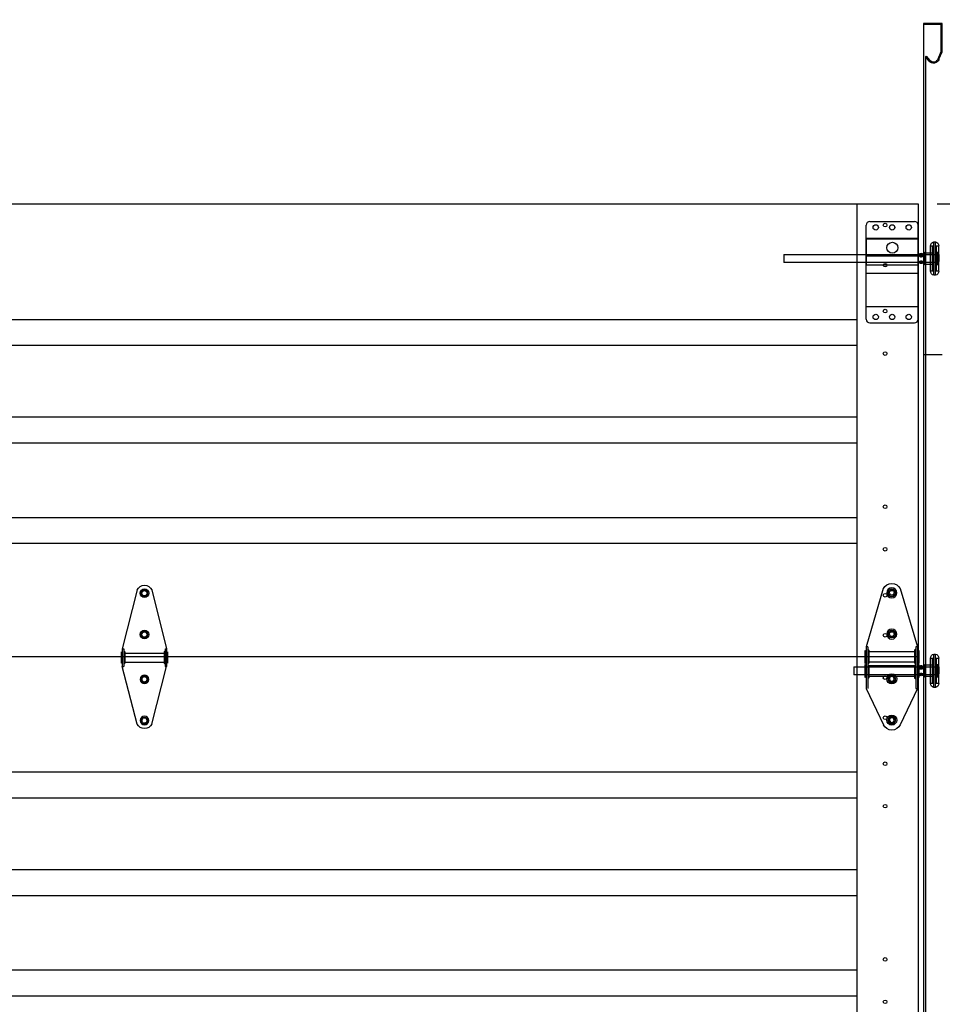
# Model space of a CAD drawing. Units: inches. Extents: x -197 to 877, y 282 to 1143.
# Drawn here: x -117 to -68, y 1065 to 1117 of the extents above; entities that cross this region are included whole.
import ezdxf

# ---------------------------------------------------------------- set-up
doc = ezdxf.new("R2010")
doc.units = ezdxf.units.IN
doc.header["$LTSCALE"] = 5
doc.header["$MEASUREMENT"] = 0
doc.header["$PDMODE"] = 2
doc.layers.get('0').update_dxf_attribs({"linetype": 'CONTINUOUS'})
doc.layers.get('Defpoints').update_dxf_attribs({"linetype": 'CONTINUOUS'})
for name, color, linetype in [('44', 7, 'CONTINUOUS'), ('STRUT', 7, 'CONTINUOUS'), ('TEXT', 7, 'CONTINUOUS')]:
    doc.layers.add(name, color=color, linetype=linetype)
doc.layers.add('SECTION JOINTS', color=7, linetype='CONTINUOUS', lineweight=25)
doc.layers.add('STILES', color=7, linetype='CONTINUOUS', lineweight=25)
doc.styles.get("Standard").update_dxf_attribs({"font": 'TIMES.TTF'})
doc.dimstyles.get("Standard").update_dxf_attribs({"dimtxt": 1.75, "dimasz": 3, "dimexe": 1, "dimexo": 1, "dimgap": 1, "dimtad": 0, "dimtih": 1, "dimtoh": 1, "dimdec": 4, "dimzin": 0, "dimdsep": 46, "dimlunit": 4, "dimtxsty": 'STANDARD', "dimcen": 1, "dimadec": 4, "dimazin": 0, "dimtfac": 1, "dimtdec": 4, "dimtofl": 0, "dimtmove": 0, "dimatfit": 3, "dimfxl": 1, "dimfrac": 2, "dimtolj": 1, "dimtzin": 0, "dimarcsym": 0})

# ---------------------------------------------------------------- blocks, each defined once
blk = doc.blocks.new('*D15')
at = {"layer": 'Defpoints', "color": 0}
for p in [(-68.674, 1122.102), (-47.83, 1122.102), (-69.73, 1107.088)]:
    blk.add_point(p, dxfattribs=at)
at = {"layer": 'TEXT', "color": 0, "lineweight": -2}
for p, q in [((-67.674, 1122.102), (-46.83, 1122.102)), ((-47.83, 1119.102), (-47.83, 1116.49)), ((-47.83, 1110.088), (-47.83, 1112.7)), ((-68.73, 1107.088), (-46.83, 1107.088))]:
    blk.add_line(p, q, dxfattribs=at)
at = {"layer": 'TEXT', "color": 0}
for points in [[(-48.33, 1119.102), (-47.33, 1119.102), (-47.83, 1122.102)], [(-48.33, 1110.088), (-47.33, 1110.088), (-47.83, 1107.088)]]:
    blk.add_solid(points, dxfattribs=at)
at = {"layer": 'TEXT', "color": 0, "insert": (-47.83, 1114.595), "char_height": 1.75, "attachment_point": 5}
blk.add_mtext('\\A1;HEADROOM', dxfattribs=at)
blk = doc.blocks.new('*D16')
at = {"layer": 'Defpoints', "color": 0}
for p in [(-69.73, 1107.088), (-47.83, 1107.088), (-68.45, 987.088)]:
    blk.add_point(p, dxfattribs=at)
at = {"layer": 'TEXT', "color": 0, "lineweight": -2}
for p, q in [((-68.73, 1107.088), (-46.83, 1107.088)), ((-47.83, 1104.088), (-47.83, 1050.441)), ((-47.83, 990.088), (-47.83, 1043.736)), ((-67.45, 987.088), (-46.83, 987.088))]:
    blk.add_line(p, q, dxfattribs=at)
at = {"layer": 'TEXT', "color": 0}
for points in [[(-48.33, 1104.088), (-47.33, 1104.088), (-47.83, 1107.088)], [(-48.33, 990.088), (-47.33, 990.088), (-47.83, 987.088)]]:
    blk.add_solid(points, dxfattribs=at)
at = {"layer": 'TEXT', "color": 0, "insert": (-47.83, 1047.088), "char_height": 1.75, "attachment_point": 5}
blk.add_mtext('\\A1;\\PDOOR HEIGHT', dxfattribs=at)
blk = doc.blocks.new('A$C3F7950F9')
for p, q in [((0, 0.595), (0, 2.095)), ((0, 2.095), (1, 2.095)), ((1, 2.095), (1, 2.04)), ((0.055, 0.607), (0.055, 2.04)), ((0.055, 2.04), (1, 2.04)), ((0, 1.456), (0.055, 1.456)), ((0, 1.184), (0.055, 1.184)), ((0.175, 0.202), (0, 0.595)), ((0.226, 0.222), (0.055, 0.607)), ((0.848, 0.362), (0.663, 0.141)), ((0.89, 0.326), (0.705, 0.106)), ((0.89, 0.326), (0.848, 0.362))]:
    blk.add_line(p, q)
for radius, start in [(0.31, 199.4628), (0.255, 198.997)]:
    blk.add_arc((0.467, 0.305), radius, start, 320)
blk = doc.blocks.new('A$C596C7532')
at = {"layer": 'SECTION JOINTS'}
for p, q in [((0, 24), (122, 24)), ((118.75, 24), (118.75, 0)), ((122, 24), (122, 0)), ((3.25, 17.875), (118.75, 17.875)), ((3.25, 16.5), (118.75, 16.5)), ((118.75, 12.687), (3.25, 12.687)), ((118.75, 11.312), (3.25, 11.312)), ((3.25, 7.375), (118.75, 7.375)), ((3.25, 6), (118.75, 6)), ((0, 0), (122, 0))]:
    blk.add_line(p, q, dxfattribs=at)
for centre in [(120.25, 22.875), (120.25, 20.75), (120.25, 18.312), (120.25, 16.062), (120.25, 7.937), (120.25, 5.687), (120.25, 3.25), (120.25, 1.125)]:
    blk.add_circle(centre, 0.0965, dxfattribs=at)
blk = doc.blocks.new('58HEX')
at = {"layer": '44', "color": 2, "linetype": 'Continuous'}
blk.add_lwpolyline([(0.55, 0), (0.27, 0.47), (-0.27, 0.47), (-0.55, 0), (-0.27, -0.47), (0.27, -0.47)], close=True, dxfattribs=at)
at = {"layer": '44', "color": 2, "linetype": 'Continuous', "const_width": 0.05}
blk.add_lwpolyline([(0.32, 0, 1), (-0.32, 0, 1), (-0.32, 0, 1)], format="xyb", close=True, dxfattribs=at)
at = {"layer": '44', "color": 7, "linetype": 'Continuous'}
for radius in [0.675, 0.475]:
    blk.add_circle((0, 0), radius, dxfattribs=at)
blk = doc.blocks.new('RES-CNTR-HINGE')
at = {"layer": '44', "color": 7, "linetype": 'Continuous'}
for p, q in [((-0.393, 4.739), (-1.174, 1.626)), ((0.393, 4.739), (1.175, 1.626)), ((-1.174, 1.626), (-1.174, 0.687)), ((-1.094, 1.626), (-1.174, 1.626)), ((-1.094, 1.626), (-1.094, 0.687)), ((1.094, 1.626), (1.094, 0.687)), ((1.174, 1.626), (1.094, 1.626)), ((1.175, 1.626), (1.175, 0.687)), ((-1.228, 1.45), (-1.228, 0.863)), ((-1.228, 1.45), (-1.174, 1.396)), ((-1.041, 1.466), (-1.094, 1.519)), ((-1.041, 1.466), (-1.041, 0.852)), ((1.041, 1.396), (-1.041, 1.396)), ((1.094, 1.519), (1.041, 1.466)), ((1.041, 1.466), (1.041, 0.852)), ((1.228, 1.45), (1.174, 1.396)), ((1.228, 1.45), (1.228, 0.863)), ((-1.174, 0.916), (-1.228, 0.863)), ((-0.391, -2.37), (-1.174, 0.687)), ((-1.094, 0.687), (-1.174, 0.687)), ((-1.041, 0.852), (-1.094, 0.798)), ((1.041, 0.916), (-1.041, 0.916)), ((0.391, -2.37), (1.175, 0.687)), ((1.041, 0.852), (1.094, 0.798)), ((1.174, 0.687), (1.094, 0.687)), ((1.174, 0.916), (1.228, 0.863))]:
    blk.add_line(p, q, dxfattribs=at)
for centre, start, end in [((0, 4.563), 24.4248, 155.5752), ((0, -2.188), 205.2643, 334.7357)]:
    blk.add_arc(centre, 0.427, start, end, dxfattribs=at)
at = {"layer": '44', "color": 7, "linetype": 'Continuous', "xscale": 0.3372225665335407, "zscale": 0.8540749810468895, "rotation": 180}
for p, yscale in [((0, 4.563), -0.3372225665335407), ((0, 2.375), -0.3372225665335407), ((0, 0), 0.3372225665335407), ((0, -2.188), 0.3372225665335407)]:
    blk.add_blockref('58HEX', p, dxfattribs=dict(at, yscale=yscale))
blk = doc.blocks.new('2-LS-ROLLER')
at = {"color": 7, "linetype": 'Continuous'}
for p, q in [((-4.363, 1.104), (-4.456, 1.104)), ((-4.456, -0.666), (-4.456, 1.103)), ((-4.363, -0.666), (-4.363, 1.103)), ((-4.485, 0.894), (-4.625, 0.894)), ((-4.625, -0.456), (-4.625, 0.894)), ((-4.518, 0.555), (-4.575, 0.555)), ((-4.575, 0.555), (-4.575, -0.118)), ((-4.518, 0.555), (-4.518, -0.118)), ((-4.485, 0.894), (-4.485, -0.456)), ((-4.465, -0.436), (-4.465, 0.873)), ((-4.325, 0.873), (-4.325, -0.436)), ((-4.325, -0.111), (-4.325, 0.549)), ((-4.195, 0.894), (-4.305, 0.894)), ((-4.305, -0.456), (-4.305, 0.894)), ((-3.875, 0.529), (-4.305, 0.529)), ((-4.305, 0.528), (-4.305, -0.091)), ((-4.195, -0.456), (-4.195, 0.894)), ((-3.818, 0.555), (-3.875, 0.555)), ((-3.875, 0.555), (-3.875, -0.118)), ((-3.875, -0.091), (-3.875, 0.528)), ((-3.818, 0.555), (-3.818, -0.118)), ((-3.739, 0.437), (-4.625, 0.437)), ((-4.625, 0.437), (-4.615, 0.437)), ((-4.625, 0.431), (-4.625, 0.437)), ((-4.625, 0.437), (-4.625, 0.363)), ((-4.615, 0.431), (-4.625, 0.431)), ((-4.625, 0.431), (-4.625, 0.331)), ((-4.625, 0.324), (-4.625, 0.372)), ((-4.615, 0.372), (-4.625, 0.372)), ((-4.625, 0.363), (-4.615, 0.363)), ((-4.625, 0.332), (-4.615, 0.332)), ((-4.625, 0.332), (-4.625, 0.277)), ((-4.625, 0.331), (-4.615, 0.331)), ((-4.625, 0.324), (-4.615, 0.324)), ((-4.625, 0.16), (-4.625, 0.324)), ((-4.615, 0.277), (-4.625, 0.277)), ((-4.625, 0.277), (-4.625, 0.113)), ((-4.625, 0.105), (-4.625, 0.16)), ((-4.615, 0.16), (-4.625, 0.16)), ((-4.625, 0.113), (-4.615, 0.113)), ((-4.625, 0.113), (-4.625, 0.065)), ((-4.615, 0.107), (-4.625, 0.107)), ((-4.625, 0.007), (-4.625, 0.107)), ((-4.625, 0.105), (-4.615, 0.105)), ((-4.615, 0.074), (-4.625, 0.074)), ((-4.625, 0), (-4.625, 0.074)), ((-4.615, 0.065), (-4.625, 0.065)), ((-4.625, 0.007), (-4.625, 0)), ((-4.615, 0.007), (-4.625, 0.007)), ((-4.625, 0), (-3.799, 0)), ((-4.625, 0), (-4.615, 0)), ((-4.615, 0.375), (-4.615, 0.445)), ((-4.615, 0.437), (-4.615, 0.437)), ((-4.615, 0.437), (-4.615, 0.363)), ((-4.615, 0.431), (-4.615, 0.429)), ((-4.615, 0.431), (-4.615, 0.331)), ((-4.615, 0.336), (-4.615, 0.43)), ((-4.615, 0.372), (-4.615, 0.375)), ((-4.615, 0.336), (-4.615, 0.332)), ((-4.615, 0.32), (-4.615, 0.324)), ((-4.615, 0.16), (-4.615, 0.324)), ((-4.615, 0.164), (-4.615, 0.32)), ((-4.615, 0.277), (-4.615, 0.273)), ((-4.615, 0.277), (-4.615, 0.113)), ((-4.615, 0.273), (-4.615, 0.117)), ((-4.615, 0.16), (-4.615, 0.164)), ((-4.615, 0.117), (-4.615, 0.113)), ((-4.615, 0.007), (-4.615, 0.107)), ((-4.615, 0.102), (-4.615, 0.105)), ((-4.615, 0.102), (-4.615, 0.007)), ((-4.615, 0), (-4.615, 0.074)), ((-4.615, 0.065), (-4.615, 0.062)), ((-4.615, 0.062), (-4.615, -0.007)), ((-4.615, 0.007), (-4.615, 0.008)), ((-4.615, 0), (-4.615, 0)), ((-4.518, 0.439), (-4.575, 0.439)), ((-4.575, 0.439), (-4.575, -0.001)), ((-4.518, 0.439), (-4.518, -0.001)), ((-3.875, 0.439), (-4.465, 0.439)), ((-4.465, -0.001), (-4.465, 0.438)), ((-3.818, 0.439), (-3.875, 0.439)), ((-3.875, 0.439), (-3.875, -0.001)), ((-3.875, -0.001), (-3.875, 0.438)), ((-3.813, 0.42), (-3.824, 0.42)), ((-3.824, 0.018), (-3.813, 0.018)), ((-3.818, 0.439), (-3.818, -0.001)), ((3.59, 0.437), (-3.649, 0.437)), ((-3.59, 0), (3.59, 0)), ((3.59, 0.437), (3.59, 0.001)), ((-4.625, -0.456), (-4.485, -0.456)), ((-4.575, -0.001), (-4.518, -0.001)), ((-4.575, -0.118), (-4.518, -0.118)), ((-4.465, -0.001), (-3.875, -0.001)), ((-4.305, -0.091), (-3.875, -0.091)), ((-4.305, -0.456), (-4.195, -0.456)), ((-3.875, -0.001), (-3.818, -0.001)), ((-3.875, -0.118), (-3.818, -0.118)), ((-4.456, -0.666), (-4.363, -0.666))]:
    blk.add_line(p, q, dxfattribs=at)
at = {"color": 7, "linetype": 'Continuous', "flags": 128}
for points in [[(-4.586, 0.431), (-4.586, 0.431), (-4.588, 0.433), (-4.591, 0.435), (-4.594, 0.437), (-4.597, 0.438), (-4.6, 0.44), (-4.603, 0.441), (-4.606, 0.442), (-4.609, 0.443), (-4.612, 0.444), (-4.615, 0.445)], [(-4.615, 0.437), (-4.611, 0.437), (-4.607, 0.437), (-4.603, 0.437), (-4.6, 0.436), (-4.596, 0.435), (-4.593, 0.434), (-4.589, 0.433), (-4.587, 0.432), (-4.585, 0.43), (-4.583, 0.428), (-4.582, 0.425), (-4.581, 0.422), (-4.581, 0.419), (-4.581, 0.415), (-4.582, 0.411), (-4.584, 0.406), (-4.586, 0.402), (-4.589, 0.398), (-4.591, 0.394), (-4.595, 0.39), (-4.599, 0.386), (-4.602, 0.383), (-4.606, 0.38), (-4.609, 0.378), (-4.612, 0.377), (-4.615, 0.375)], [(-4.595, 0.422), (-4.597, 0.424), (-4.6, 0.425), (-4.603, 0.427), (-4.606, 0.428), (-4.609, 0.429), (-4.611, 0.43), (-4.614, 0.43), (-4.615, 0.43)], [(-4.615, 0.336), (-4.611, 0.338), (-4.607, 0.341), (-4.603, 0.344), (-4.6, 0.348), (-4.596, 0.353), (-4.593, 0.358), (-4.589, 0.363), (-4.587, 0.369), (-4.585, 0.374), (-4.583, 0.379), (-4.582, 0.385), (-4.581, 0.39), (-4.581, 0.395), (-4.581, 0.401), (-4.582, 0.405), (-4.584, 0.41), (-4.586, 0.413), (-4.589, 0.417), (-4.591, 0.419), (-4.595, 0.422), (-4.599, 0.424), (-4.602, 0.426), (-4.606, 0.427), (-4.609, 0.428), (-4.612, 0.429), (-4.615, 0.429)], [(-4.615, 0.32), (-4.611, 0.318), (-4.607, 0.315), (-4.603, 0.311), (-4.6, 0.307), (-4.596, 0.301), (-4.593, 0.295), (-4.589, 0.289), (-4.587, 0.282), (-4.585, 0.275), (-4.583, 0.267), (-4.582, 0.259), (-4.581, 0.251), (-4.581, 0.242), (-4.581, 0.233), (-4.582, 0.224), (-4.584, 0.215), (-4.586, 0.208), (-4.589, 0.201), (-4.591, 0.194), (-4.595, 0.187), (-4.599, 0.181), (-4.602, 0.176), (-4.606, 0.171), (-4.609, 0.169), (-4.612, 0.166), (-4.615, 0.164)], [(-4.615, 0.117), (-4.611, 0.119), (-4.607, 0.122), (-4.603, 0.126), (-4.6, 0.13), (-4.596, 0.136), (-4.593, 0.142), (-4.589, 0.149), (-4.587, 0.156), (-4.585, 0.163), (-4.583, 0.171), (-4.582, 0.178), (-4.581, 0.186), (-4.581, 0.195), (-4.581, 0.204), (-4.582, 0.213), (-4.584, 0.223), (-4.586, 0.23), (-4.589, 0.237), (-4.591, 0.244), (-4.595, 0.25), (-4.599, 0.257), (-4.602, 0.262), (-4.606, 0.266), (-4.609, 0.269), (-4.612, 0.271), (-4.615, 0.273)], [(-4.615, 0.102), (-4.611, 0.1), (-4.607, 0.097), (-4.603, 0.093), (-4.6, 0.09), (-4.596, 0.085), (-4.593, 0.079), (-4.589, 0.074), (-4.587, 0.069), (-4.585, 0.063), (-4.583, 0.058), (-4.582, 0.053), (-4.581, 0.048), (-4.581, 0.042), (-4.581, 0.037), (-4.582, 0.032), (-4.584, 0.027), (-4.586, 0.024), (-4.589, 0.021), (-4.591, 0.018), (-4.595, 0.015), (-4.599, 0.013), (-4.602, 0.012), (-4.606, 0.01), (-4.609, 0.009), (-4.612, 0.009), (-4.615, 0.008)], [(-4.615, 0), (-4.611, 0), (-4.607, 0.001), (-4.603, 0.001), (-4.6, 0.001), (-4.596, 0.002), (-4.593, 0.003), (-4.589, 0.004), (-4.587, 0.006), (-4.585, 0.008), (-4.583, 0.01), (-4.582, 0.012), (-4.581, 0.015), (-4.581, 0.019), (-4.581, 0.023), (-4.582, 0.027), (-4.584, 0.031), (-4.586, 0.035), (-4.589, 0.039), (-4.591, 0.043), (-4.595, 0.047), (-4.599, 0.051), (-4.602, 0.054), (-4.606, 0.058), (-4.609, 0.059), (-4.612, 0.061), (-4.615, 0.062)], [(-4.615, 0.007), (-4.614, 0.007), (-4.612, 0.008), (-4.609, 0.009), (-4.606, 0.01), (-4.603, 0.011), (-4.6, 0.012), (-4.597, 0.014), (-4.595, 0.015)], [(-4.615, -0.007), (-4.611, -0.007), (-4.608, -0.006), (-4.605, -0.005), (-4.602, -0.003), (-4.599, -0.002), (-4.596, -0.001), (-4.593, 0.001), (-4.59, 0.003), (-4.587, 0.005), (-4.586, 0.007)], [(-3.566, 0.42), (-3.566, 0.421), (-3.567, 0.423), (-3.568, 0.425), (-3.569, 0.426), (-3.572, 0.428), (-3.575, 0.43), (-3.579, 0.431), (-3.583, 0.433), (-3.588, 0.434), (-3.593, 0.435), (-3.599, 0.436), (-3.606, 0.436), (-3.612, 0.437), (-3.621, 0.437), (-3.63, 0.437), (-3.64, 0.437), (-3.65, 0.437), (-3.659, 0.437), (-3.669, 0.437), (-3.678, 0.437), (-3.688, 0.437), (-3.697, 0.437), (-3.707, 0.437), (-3.717, 0.437), (-3.727, 0.437), (-3.736, 0.437), (-3.746, 0.437), (-3.755, 0.437), (-3.763, 0.437), (-3.772, 0.437), (-3.78, 0.437), (-3.788, 0.436), (-3.794, 0.435), (-3.801, 0.434), (-3.806, 0.433), (-3.812, 0.431), (-3.815, 0.429), (-3.818, 0.428), (-3.821, 0.425), (-3.822, 0.424), (-3.823, 0.422), (-3.824, 0.42)], [(-3.824, 0.42), (-3.821, 0.42), (-3.819, 0.42), (-3.817, 0.421), (-3.814, 0.422), (-3.812, 0.423), (-3.811, 0.424), (-3.809, 0.425), (-3.807, 0.427)], [(-3.824, 0.018), (-3.823, 0.02), (-3.823, 0.022), (-3.821, 0.024), (-3.82, 0.026), (-3.817, 0.029), (-3.814, 0.033), (-3.81, 0.036), (-3.807, 0.039), (-3.801, 0.042), (-3.796, 0.046), (-3.79, 0.049), (-3.783, 0.053), (-3.777, 0.056), (-3.768, 0.06), (-3.759, 0.063), (-3.749, 0.066), (-3.739, 0.069), (-3.73, 0.071), (-3.721, 0.072), (-3.711, 0.073), (-3.701, 0.074), (-3.692, 0.074), (-3.682, 0.074), (-3.672, 0.073), (-3.662, 0.071), (-3.653, 0.07), (-3.644, 0.067), (-3.635, 0.065), (-3.626, 0.062), (-3.617, 0.058), (-3.609, 0.054), (-3.601, 0.05), (-3.595, 0.047), (-3.588, 0.043), (-3.583, 0.039), (-3.578, 0.035), (-3.574, 0.031), (-3.571, 0.028), (-3.568, 0.025), (-3.567, 0.023), (-3.566, 0.02), (-3.566, 0.018)], [(-3.807, 0.01), (-3.809, 0.012), (-3.811, 0.014), (-3.812, 0.015), (-3.814, 0.016), (-3.817, 0.017), (-3.819, 0.017), (-3.821, 0.018), (-3.824, 0.018)], [(-3.813, 0.42), (-3.813, 0.415), (-3.812, 0.409), (-3.811, 0.403), (-3.81, 0.396), (-3.807, 0.389), (-3.805, 0.383), (-3.803, 0.376), (-3.8, 0.369), (-3.796, 0.362), (-3.792, 0.355), (-3.788, 0.35), (-3.784, 0.344), (-3.78, 0.338), (-3.775, 0.333), (-3.77, 0.328), (-3.764, 0.323), (-3.758, 0.318), (-3.751, 0.314), (-3.744, 0.31), (-3.737, 0.307), (-3.729, 0.304), (-3.72, 0.301), (-3.711, 0.299), (-3.702, 0.298), (-3.694, 0.298), (-3.686, 0.298), (-3.677, 0.299), (-3.669, 0.301), (-3.661, 0.303), (-3.653, 0.306), (-3.646, 0.31), (-3.638, 0.314), (-3.631, 0.318), (-3.625, 0.323), (-3.619, 0.329), (-3.613, 0.334), (-3.608, 0.34), (-3.603, 0.347), (-3.598, 0.353), (-3.595, 0.359), (-3.591, 0.367), (-3.587, 0.374), (-3.584, 0.381), (-3.582, 0.388), (-3.58, 0.394), (-3.579, 0.4), (-3.578, 0.406), (-3.577, 0.411), (-3.576, 0.415), (-3.576, 0.42)], [(-3.576, 0.42), (-3.599, 0.395), (-3.627, 0.376), (-3.66, 0.364), (-3.695, 0.36), (-3.729, 0.364), (-3.762, 0.376), (-3.791, 0.395), (-3.813, 0.42)], [(-3.576, 0.018), (-3.599, 0.043), (-3.627, 0.062), (-3.66, 0.074), (-3.695, 0.078), (-3.729, 0.074), (-3.762, 0.062), (-3.791, 0.043), (-3.813, 0.018)], [(-3.813, 0.018), (-3.813, 0.013), (-3.812, 0.01), (-3.811, 0.006), (-3.81, 0.004), (-3.807, 0.002), (-3.805, 0.001), (-3.803, 0), (-3.8, 0), (-3.796, 0), (-3.792, 0.001), (-3.788, 0.001), (-3.784, 0.002), (-3.78, 0.003), (-3.775, 0.005), (-3.77, 0.006), (-3.764, 0.007), (-3.758, 0.009), (-3.751, 0.01), (-3.744, 0.011), (-3.737, 0.013), (-3.729, 0.014), (-3.72, 0.015), (-3.711, 0.015), (-3.702, 0.016), (-3.694, 0.016), (-3.686, 0.016), (-3.677, 0.015), (-3.669, 0.015), (-3.661, 0.014), (-3.653, 0.013), (-3.646, 0.012), (-3.638, 0.01), (-3.631, 0.009), (-3.625, 0.007), (-3.619, 0.006), (-3.613, 0.004), (-3.608, 0.003), (-3.603, 0.002), (-3.598, 0.001), (-3.595, 0), (-3.591, 0), (-3.587, 0), (-3.584, 0.001), (-3.582, 0.002), (-3.58, 0.003), (-3.579, 0.005), (-3.578, 0.008), (-3.577, 0.011), (-3.576, 0.014), (-3.576, 0.018)], [(-3.807, 0.427), (-3.785, 0.449), (-3.758, 0.466), (-3.727, 0.476), (-3.695, 0.479), (-3.662, 0.476), (-3.631, 0.466), (-3.604, 0.449), (-3.582, 0.427)], [(-3.807, 0.427), (-3.807, 0.429), (-3.807, 0.43), (-3.805, 0.432), (-3.804, 0.434), (-3.801, 0.436), (-3.799, 0.437), (-3.796, 0.439), (-3.791, 0.441), (-3.785, 0.442), (-3.778, 0.444), (-3.771, 0.445), (-3.764, 0.445), (-3.756, 0.446), (-3.748, 0.446), (-3.739, 0.447), (-3.732, 0.447), (-3.724, 0.447), (-3.715, 0.447), (-3.707, 0.447), (-3.699, 0.447), (-3.69, 0.447), (-3.682, 0.447), (-3.674, 0.447), (-3.666, 0.447), (-3.658, 0.447), (-3.649, 0.447), (-3.64, 0.446), (-3.631, 0.446), (-3.622, 0.445), (-3.616, 0.444), (-3.609, 0.443), (-3.603, 0.442), (-3.598, 0.441), (-3.593, 0.439), (-3.59, 0.437), (-3.587, 0.435), (-3.584, 0.433), (-3.583, 0.431), (-3.582, 0.429), (-3.582, 0.427)], [(-3.582, 0.01), (-3.582, 0.012), (-3.583, 0.013), (-3.584, 0.015), (-3.586, 0.017), (-3.588, 0.019), (-3.59, 0.021), (-3.593, 0.023), (-3.599, 0.027), (-3.604, 0.03), (-3.611, 0.034), (-3.618, 0.037), (-3.625, 0.041), (-3.633, 0.044), (-3.641, 0.047), (-3.65, 0.049), (-3.658, 0.051), (-3.666, 0.053), (-3.674, 0.054), (-3.682, 0.055), (-3.691, 0.056), (-3.699, 0.056), (-3.707, 0.055), (-3.715, 0.054), (-3.723, 0.053), (-3.731, 0.052), (-3.74, 0.049), (-3.75, 0.046), (-3.759, 0.043), (-3.767, 0.039), (-3.774, 0.036), (-3.78, 0.033), (-3.786, 0.03), (-3.791, 0.026), (-3.796, 0.023), (-3.799, 0.02), (-3.802, 0.018), (-3.805, 0.016), (-3.806, 0.014), (-3.807, 0.012), (-3.807, 0.01)], [(-3.807, 0.01), (-3.785, -0.012), (-3.758, -0.028), (-3.727, -0.038), (-3.695, -0.042), (-3.662, -0.038), (-3.631, -0.028), (-3.604, -0.012), (-3.582, 0.01)], [(-3.806, 0.432), (-3.806, 0.432), (-3.806, 0.431), (-3.806, 0.431), (-3.806, 0.431), (-3.806, 0.431), (-3.806, 0.431), (-3.806, 0.431), (-3.805, 0.431), (-3.805, 0.432), (-3.804, 0.432), (-3.803, 0.432), (-3.801, 0.433), (-3.8, 0.433), (-3.798, 0.434), (-3.796, 0.434), (-3.793, 0.435), (-3.791, 0.435), (-3.788, 0.436), (-3.785, 0.436), (-3.782, 0.436), (-3.779, 0.436), (-3.775, 0.437), (-3.772, 0.437), (-3.768, 0.437), (-3.764, 0.437), (-3.76, 0.437), (-3.755, 0.437), (-3.751, 0.437), (-3.746, 0.437), (-3.745, 0.437)], [(-3.642, 0.437), (-3.638, 0.437), (-3.633, 0.437), (-3.629, 0.437), (-3.625, 0.437), (-3.621, 0.437), (-3.617, 0.437), (-3.613, 0.437), (-3.609, 0.436), (-3.606, 0.436), (-3.603, 0.436), (-3.6, 0.435), (-3.597, 0.435), (-3.595, 0.435), (-3.592, 0.434), (-3.59, 0.434), (-3.588, 0.433), (-3.587, 0.433), (-3.586, 0.432), (-3.585, 0.432), (-3.584, 0.431), (-3.583, 0.431), (-3.583, 0.431), (-3.583, 0.431), (-3.583, 0.431), (-3.583, 0.431), (-3.583, 0.431), (-3.584, 0.432), (-3.584, 0.432)], [(-3.582, 0.427), (-3.58, 0.425), (-3.579, 0.424), (-3.577, 0.423), (-3.575, 0.422), (-3.573, 0.421), (-3.57, 0.42), (-3.568, 0.42), (-3.566, 0.42)], [(-3.566, 0.018), (-3.568, 0.018), (-3.57, 0.017), (-3.573, 0.017), (-3.575, 0.016), (-3.577, 0.015), (-3.579, 0.014), (-3.58, 0.012), (-3.582, 0.01)]]:
    blk.add_lwpolyline(points, dxfattribs=at)
at = {"color": 7, "linetype": 'Continuous'}
for centre, radius, start, end in [((-4.41, 0.894), 0.215, 102.3808, 180), ((-4.41, 0.894), 0.215, 0, 77.6192), ((-4.485, 0.874), 0.02, 0, 90), ((-4.305, 0.874), 0.02, 90, 180), ((-4.305, 0.549), 0.02, 180, 270), ((-3.695, 0.346), 0.14, 37.5645, 142.4449), ((-4.41, -0.456), 0.215, 180, 257.6192), ((-4.485, -0.436), 0.02, 270, 0), ((-4.41, -0.456), 0.215, 282.3808, 0), ((-4.305, -0.111), 0.02, 90, 180), ((-4.305, -0.436), 0.02, 180, 270)]:
    blk.add_arc(centre, radius, start, end, dxfattribs=at)
blk = doc.blocks.new('2-ROLLER')
at = {"color": 7, "linetype": 'Continuous'}
for p, q in [((-2.476, 1.104), (-2.569, 1.104)), ((-2.569, -0.666), (-2.569, 1.103)), ((-2.476, -0.666), (-2.476, 1.103)), ((-2.738, -0.456), (-2.738, 0.894)), ((-2.598, 0.894), (-2.738, 0.894)), ((-2.688, 0.555), (-2.688, -0.118)), ((-2.631, 0.555), (-2.688, 0.555)), ((-2.631, 0.555), (-2.631, -0.118)), ((-2.598, 0.894), (-2.598, -0.456)), ((-2.578, -0.436), (-2.578, 0.873)), ((-2.438, 0.873), (-2.438, -0.436)), ((-2.438, -0.111), (-2.438, 0.549)), ((-2.418, -0.456), (-2.418, 0.894)), ((-2.308, 0.894), (-2.418, 0.894)), ((-1.988, 0.529), (-2.418, 0.529)), ((-2.418, 0.528), (-2.418, -0.091)), ((-2.308, -0.456), (-2.308, 0.894)), ((-1.988, 0.555), (-1.988, -0.118)), ((-1.931, 0.555), (-1.988, 0.555)), ((-1.988, -0.091), (-1.988, 0.528)), ((-1.931, 0.555), (-1.931, -0.118)), ((-1.852, 0.437), (-2.738, 0.437)), ((-2.738, 0.437), (-2.738, 0.363)), ((-2.738, 0.431), (-2.738, 0.437)), ((-2.738, 0.437), (-2.728, 0.437)), ((-2.738, 0.431), (-2.738, 0.331)), ((-2.728, 0.431), (-2.738, 0.431)), ((-2.728, 0.372), (-2.738, 0.372)), ((-2.738, 0.324), (-2.738, 0.372)), ((-2.738, 0.363), (-2.728, 0.363)), ((-2.738, 0.332), (-2.738, 0.277)), ((-2.738, 0.332), (-2.728, 0.332)), ((-2.738, 0.331), (-2.728, 0.331)), ((-2.738, 0.16), (-2.738, 0.324)), ((-2.738, 0.324), (-2.728, 0.324)), ((-2.738, 0.277), (-2.738, 0.113)), ((-2.728, 0.277), (-2.738, 0.277)), ((-2.728, 0.16), (-2.738, 0.16)), ((-2.738, 0.105), (-2.738, 0.16)), ((-2.738, 0.113), (-2.738, 0.065)), ((-2.738, 0.113), (-2.728, 0.113)), ((-2.738, 0.007), (-2.738, 0.107)), ((-2.728, 0.107), (-2.738, 0.107)), ((-2.738, 0.105), (-2.728, 0.105)), ((-2.738, 0), (-2.738, 0.074)), ((-2.728, 0.074), (-2.738, 0.074)), ((-2.728, 0.065), (-2.738, 0.065)), ((-2.728, 0.007), (-2.738, 0.007)), ((-2.738, 0.007), (-2.738, 0)), ((-2.738, 0), (-2.728, 0)), ((-2.738, 0), (-1.912, 0)), ((-2.728, 0.375), (-2.728, 0.445)), ((-2.728, 0.437), (-2.728, 0.363)), ((-2.728, 0.437), (-2.728, 0.437)), ((-2.728, 0.431), (-2.728, 0.331)), ((-2.728, 0.431), (-2.728, 0.429)), ((-2.728, 0.336), (-2.728, 0.43)), ((-2.728, 0.372), (-2.728, 0.375)), ((-2.728, 0.336), (-2.728, 0.332)), ((-2.728, 0.16), (-2.728, 0.324)), ((-2.728, 0.32), (-2.728, 0.324)), ((-2.728, 0.164), (-2.728, 0.32)), ((-2.728, 0.277), (-2.728, 0.113)), ((-2.728, 0.277), (-2.728, 0.273)), ((-2.728, 0.273), (-2.728, 0.117)), ((-2.728, 0.16), (-2.728, 0.164)), ((-2.728, 0.117), (-2.728, 0.113)), ((-2.728, 0.007), (-2.728, 0.107)), ((-2.728, 0.102), (-2.728, 0.105)), ((-2.728, 0.102), (-2.728, 0.007)), ((-2.728, 0), (-2.728, 0.074)), ((-2.728, 0.065), (-2.728, 0.062)), ((-2.728, 0.062), (-2.728, -0.007)), ((-2.728, 0.007), (-2.728, 0.008)), ((-2.728, 0), (-2.728, 0)), ((-2.688, 0.439), (-2.688, -0.001)), ((-2.631, 0.439), (-2.688, 0.439)), ((-2.631, 0.439), (-2.631, -0.001)), ((-1.988, 0.439), (-2.578, 0.439)), ((-2.578, -0.001), (-2.578, 0.438)), ((-1.988, 0.439), (-1.988, -0.001)), ((-1.931, 0.439), (-1.988, 0.439)), ((-1.988, -0.001), (-1.988, 0.438)), ((-1.926, 0.42), (-1.936, 0.42)), ((-1.936, 0.018), (-1.926, 0.018)), ((-1.931, 0.439), (-1.931, -0.001)), ((1.762, 0.437), (-1.762, 0.437)), ((-1.703, 0), (1.762, 0)), ((1.762, 0.437), (1.762, 0.001)), ((-2.738, -0.456), (-2.598, -0.456)), ((-2.688, -0.001), (-2.631, -0.001)), ((-2.688, -0.118), (-2.631, -0.118)), ((-2.578, -0.001), (-1.988, -0.001)), ((-2.418, -0.091), (-1.988, -0.091)), ((-2.418, -0.456), (-2.308, -0.456)), ((-1.988, -0.001), (-1.931, -0.001)), ((-1.988, -0.118), (-1.931, -0.118)), ((-2.569, -0.666), (-2.476, -0.666))]:
    blk.add_line(p, q, dxfattribs=at)
at = {"color": 7, "linetype": 'Continuous', "flags": 128}
for points in [[(-2.699, 0.431), (-2.699, 0.431), (-2.701, 0.433), (-2.704, 0.435), (-2.707, 0.437), (-2.71, 0.438), (-2.713, 0.44), (-2.716, 0.441), (-2.719, 0.442), (-2.722, 0.443), (-2.725, 0.444), (-2.728, 0.445)], [(-2.728, 0.437), (-2.724, 0.437), (-2.72, 0.437), (-2.716, 0.437), (-2.713, 0.436), (-2.709, 0.435), (-2.705, 0.434), (-2.702, 0.433), (-2.7, 0.432), (-2.698, 0.43), (-2.696, 0.428), (-2.695, 0.425), (-2.694, 0.422), (-2.694, 0.419), (-2.694, 0.415), (-2.695, 0.411), (-2.697, 0.406), (-2.699, 0.402), (-2.702, 0.398), (-2.704, 0.394), (-2.708, 0.39), (-2.712, 0.386), (-2.715, 0.383), (-2.719, 0.38), (-2.722, 0.378), (-2.725, 0.377), (-2.728, 0.375)], [(-2.708, 0.422), (-2.71, 0.424), (-2.713, 0.425), (-2.716, 0.427), (-2.719, 0.428), (-2.722, 0.429), (-2.724, 0.43), (-2.727, 0.43), (-2.728, 0.43)], [(-2.728, 0.336), (-2.724, 0.338), (-2.72, 0.341), (-2.716, 0.344), (-2.713, 0.348), (-2.709, 0.353), (-2.705, 0.358), (-2.702, 0.363), (-2.7, 0.369), (-2.698, 0.374), (-2.696, 0.379), (-2.695, 0.385), (-2.694, 0.39), (-2.694, 0.395), (-2.694, 0.401), (-2.695, 0.405), (-2.697, 0.41), (-2.699, 0.413), (-2.702, 0.417), (-2.704, 0.419), (-2.708, 0.422), (-2.712, 0.424), (-2.715, 0.426), (-2.719, 0.427), (-2.722, 0.428), (-2.725, 0.429), (-2.728, 0.429)], [(-2.728, 0.32), (-2.724, 0.318), (-2.72, 0.315), (-2.716, 0.311), (-2.713, 0.307), (-2.709, 0.301), (-2.705, 0.295), (-2.702, 0.289), (-2.7, 0.282), (-2.698, 0.275), (-2.696, 0.267), (-2.695, 0.259), (-2.694, 0.251), (-2.694, 0.242), (-2.694, 0.233), (-2.695, 0.224), (-2.697, 0.215), (-2.699, 0.208), (-2.702, 0.201), (-2.704, 0.194), (-2.708, 0.187), (-2.712, 0.181), (-2.715, 0.176), (-2.719, 0.171), (-2.722, 0.169), (-2.725, 0.166), (-2.728, 0.164)], [(-2.728, 0.117), (-2.724, 0.119), (-2.72, 0.122), (-2.716, 0.126), (-2.713, 0.13), (-2.709, 0.136), (-2.705, 0.142), (-2.702, 0.149), (-2.7, 0.156), (-2.698, 0.163), (-2.696, 0.171), (-2.695, 0.178), (-2.694, 0.186), (-2.694, 0.195), (-2.694, 0.204), (-2.695, 0.213), (-2.697, 0.223), (-2.699, 0.23), (-2.702, 0.237), (-2.704, 0.244), (-2.708, 0.25), (-2.712, 0.257), (-2.715, 0.262), (-2.719, 0.266), (-2.722, 0.269), (-2.725, 0.271), (-2.728, 0.273)], [(-2.728, 0.102), (-2.724, 0.1), (-2.72, 0.097), (-2.716, 0.093), (-2.713, 0.09), (-2.709, 0.085), (-2.705, 0.079), (-2.702, 0.074), (-2.7, 0.069), (-2.698, 0.063), (-2.696, 0.058), (-2.695, 0.053), (-2.694, 0.048), (-2.694, 0.042), (-2.694, 0.037), (-2.695, 0.032), (-2.697, 0.027), (-2.699, 0.024), (-2.702, 0.021), (-2.704, 0.018), (-2.708, 0.015), (-2.712, 0.013), (-2.715, 0.012), (-2.719, 0.01), (-2.722, 0.009), (-2.725, 0.009), (-2.728, 0.008)], [(-2.728, 0), (-2.724, 0), (-2.72, 0.001), (-2.716, 0.001), (-2.713, 0.001), (-2.709, 0.002), (-2.705, 0.003), (-2.702, 0.004), (-2.7, 0.006), (-2.698, 0.008), (-2.696, 0.01), (-2.695, 0.012), (-2.694, 0.015), (-2.694, 0.019), (-2.694, 0.023), (-2.695, 0.027), (-2.697, 0.031), (-2.699, 0.035), (-2.702, 0.039), (-2.704, 0.043), (-2.708, 0.047), (-2.712, 0.051), (-2.715, 0.054), (-2.719, 0.058), (-2.722, 0.059), (-2.725, 0.061), (-2.728, 0.062)], [(-2.728, 0.007), (-2.727, 0.007), (-2.725, 0.008), (-2.722, 0.009), (-2.719, 0.01), (-2.716, 0.011), (-2.713, 0.012), (-2.71, 0.014), (-2.708, 0.015)], [(-2.728, -0.007), (-2.724, -0.007), (-2.721, -0.006), (-2.718, -0.005), (-2.715, -0.003), (-2.712, -0.002), (-2.709, -0.001), (-2.706, 0.001), (-2.703, 0.003), (-2.7, 0.005), (-2.699, 0.007)], [(-1.679, 0.42), (-1.679, 0.421), (-1.68, 0.423), (-1.681, 0.425), (-1.682, 0.426), (-1.685, 0.428), (-1.688, 0.43), (-1.692, 0.431), (-1.696, 0.433), (-1.701, 0.434), (-1.706, 0.435), (-1.712, 0.436), (-1.719, 0.436), (-1.725, 0.437), (-1.734, 0.437), (-1.743, 0.437), (-1.753, 0.437), (-1.763, 0.437), (-1.772, 0.437), (-1.782, 0.437), (-1.791, 0.437), (-1.801, 0.437), (-1.81, 0.437), (-1.82, 0.437), (-1.83, 0.437), (-1.84, 0.437), (-1.849, 0.437), (-1.858, 0.437), (-1.868, 0.437), (-1.876, 0.437), (-1.885, 0.437), (-1.893, 0.437), (-1.901, 0.436), (-1.907, 0.435), (-1.914, 0.434), (-1.919, 0.433), (-1.924, 0.431), (-1.928, 0.429), (-1.931, 0.428), (-1.934, 0.425), (-1.935, 0.424), (-1.936, 0.422), (-1.936, 0.42)], [(-1.936, 0.42), (-1.934, 0.42), (-1.932, 0.42), (-1.93, 0.421), (-1.927, 0.422), (-1.925, 0.423), (-1.924, 0.424), (-1.922, 0.425), (-1.92, 0.427)], [(-1.936, 0.018), (-1.936, 0.02), (-1.936, 0.022), (-1.934, 0.024), (-1.933, 0.026), (-1.93, 0.029), (-1.927, 0.033), (-1.923, 0.036), (-1.919, 0.039), (-1.914, 0.042), (-1.909, 0.046), (-1.903, 0.049), (-1.896, 0.053), (-1.89, 0.056), (-1.881, 0.06), (-1.872, 0.063), (-1.862, 0.066), (-1.852, 0.069), (-1.843, 0.071), (-1.834, 0.072), (-1.824, 0.073), (-1.814, 0.074), (-1.805, 0.074), (-1.795, 0.074), (-1.785, 0.073), (-1.775, 0.071), (-1.766, 0.07), (-1.757, 0.067), (-1.748, 0.065), (-1.739, 0.062), (-1.73, 0.058), (-1.722, 0.054), (-1.714, 0.05), (-1.708, 0.047), (-1.701, 0.043), (-1.696, 0.039), (-1.691, 0.035), (-1.687, 0.031), (-1.684, 0.028), (-1.681, 0.025), (-1.68, 0.023), (-1.679, 0.02), (-1.679, 0.018)], [(-1.92, 0.01), (-1.922, 0.012), (-1.924, 0.014), (-1.925, 0.015), (-1.927, 0.016), (-1.93, 0.017), (-1.932, 0.017), (-1.934, 0.018), (-1.936, 0.018)], [(-1.689, 0.42), (-1.712, 0.395), (-1.74, 0.376), (-1.773, 0.364), (-1.808, 0.36), (-1.842, 0.364), (-1.875, 0.376), (-1.904, 0.395), (-1.926, 0.42)], [(-1.926, 0.42), (-1.926, 0.415), (-1.925, 0.409), (-1.924, 0.403), (-1.922, 0.396), (-1.92, 0.389), (-1.918, 0.383), (-1.916, 0.376), (-1.913, 0.369), (-1.909, 0.362), (-1.905, 0.355), (-1.901, 0.35), (-1.897, 0.344), (-1.893, 0.338), (-1.888, 0.333), (-1.882, 0.328), (-1.877, 0.323), (-1.87, 0.318), (-1.864, 0.314), (-1.857, 0.31), (-1.85, 0.307), (-1.842, 0.304), (-1.833, 0.301), (-1.824, 0.299), (-1.815, 0.298), (-1.807, 0.298), (-1.798, 0.298), (-1.79, 0.299), (-1.782, 0.301), (-1.774, 0.303), (-1.766, 0.306), (-1.758, 0.31), (-1.751, 0.314), (-1.744, 0.318), (-1.738, 0.323), (-1.732, 0.329), (-1.726, 0.334), (-1.721, 0.34), (-1.716, 0.347), (-1.711, 0.353), (-1.708, 0.359), (-1.704, 0.367), (-1.7, 0.374), (-1.697, 0.381), (-1.695, 0.388), (-1.693, 0.394), (-1.692, 0.4), (-1.691, 0.406), (-1.69, 0.411), (-1.689, 0.415), (-1.689, 0.42)], [(-1.689, 0.018), (-1.712, 0.043), (-1.74, 0.062), (-1.773, 0.074), (-1.808, 0.078), (-1.842, 0.074), (-1.875, 0.062), (-1.904, 0.043), (-1.926, 0.018)], [(-1.926, 0.018), (-1.926, 0.013), (-1.925, 0.01), (-1.924, 0.006), (-1.922, 0.004), (-1.92, 0.002), (-1.918, 0.001), (-1.916, 0), (-1.913, 0), (-1.909, 0), (-1.905, 0.001), (-1.901, 0.001), (-1.897, 0.002), (-1.893, 0.003), (-1.888, 0.005), (-1.882, 0.006), (-1.877, 0.007), (-1.87, 0.009), (-1.864, 0.01), (-1.857, 0.011), (-1.85, 0.013), (-1.842, 0.014), (-1.833, 0.015), (-1.824, 0.015), (-1.815, 0.016), (-1.807, 0.016), (-1.798, 0.016), (-1.79, 0.015), (-1.782, 0.015), (-1.774, 0.014), (-1.766, 0.013), (-1.758, 0.012), (-1.751, 0.01), (-1.744, 0.009), (-1.738, 0.007), (-1.732, 0.006), (-1.726, 0.004), (-1.721, 0.003), (-1.716, 0.002), (-1.711, 0.001), (-1.708, 0), (-1.704, 0), (-1.7, 0), (-1.697, 0.001), (-1.695, 0.002), (-1.693, 0.003), (-1.692, 0.005), (-1.691, 0.008), (-1.69, 0.011), (-1.689, 0.014), (-1.689, 0.018)], [(-1.92, 0.427), (-1.898, 0.449), (-1.871, 0.466), (-1.84, 0.476), (-1.808, 0.479), (-1.775, 0.476), (-1.744, 0.466), (-1.717, 0.449), (-1.695, 0.427)], [(-1.92, 0.427), (-1.92, 0.429), (-1.919, 0.43), (-1.918, 0.432), (-1.917, 0.434), (-1.914, 0.436), (-1.912, 0.437), (-1.909, 0.439), (-1.904, 0.441), (-1.898, 0.442), (-1.891, 0.444), (-1.884, 0.445), (-1.877, 0.445), (-1.869, 0.446), (-1.861, 0.446), (-1.852, 0.447), (-1.845, 0.447), (-1.836, 0.447), (-1.828, 0.447), (-1.82, 0.447), (-1.812, 0.447), (-1.803, 0.447), (-1.795, 0.447), (-1.787, 0.447), (-1.779, 0.447), (-1.771, 0.447), (-1.762, 0.447), (-1.752, 0.446), (-1.744, 0.446), (-1.735, 0.445), (-1.729, 0.444), (-1.722, 0.443), (-1.716, 0.442), (-1.711, 0.441), (-1.706, 0.439), (-1.703, 0.437), (-1.7, 0.435), (-1.697, 0.433), (-1.696, 0.431), (-1.695, 0.429), (-1.695, 0.427)], [(-1.695, 0.01), (-1.695, 0.012), (-1.696, 0.013), (-1.697, 0.015), (-1.699, 0.017), (-1.701, 0.019), (-1.703, 0.021), (-1.706, 0.023), (-1.712, 0.027), (-1.717, 0.03), (-1.724, 0.034), (-1.731, 0.037), (-1.738, 0.041), (-1.746, 0.044), (-1.754, 0.047), (-1.763, 0.049), (-1.771, 0.051), (-1.779, 0.053), (-1.787, 0.054), (-1.795, 0.055), (-1.803, 0.056), (-1.812, 0.056), (-1.82, 0.055), (-1.828, 0.054), (-1.836, 0.053), (-1.844, 0.052), (-1.853, 0.049), (-1.863, 0.046), (-1.871, 0.043), (-1.88, 0.039), (-1.887, 0.036), (-1.893, 0.033), (-1.899, 0.03), (-1.904, 0.026), (-1.909, 0.023), (-1.912, 0.02), (-1.915, 0.018), (-1.918, 0.016), (-1.919, 0.014), (-1.92, 0.012), (-1.92, 0.01)], [(-1.92, 0.01), (-1.898, -0.012), (-1.871, -0.028), (-1.84, -0.038), (-1.808, -0.042), (-1.775, -0.038), (-1.744, -0.028), (-1.717, -0.012), (-1.695, 0.01)], [(-1.919, 0.432), (-1.919, 0.432), (-1.919, 0.431), (-1.919, 0.431), (-1.919, 0.431), (-1.919, 0.431), (-1.919, 0.431), (-1.919, 0.431), (-1.918, 0.431), (-1.918, 0.432), (-1.917, 0.432), (-1.916, 0.432), (-1.914, 0.433), (-1.913, 0.433), (-1.911, 0.434), (-1.909, 0.434), (-1.906, 0.435), (-1.904, 0.435), (-1.901, 0.436), (-1.898, 0.436), (-1.895, 0.436), (-1.892, 0.436), (-1.888, 0.437), (-1.885, 0.437), (-1.881, 0.437), (-1.877, 0.437), (-1.873, 0.437), (-1.868, 0.437), (-1.864, 0.437), (-1.859, 0.437), (-1.858, 0.437)], [(-1.755, 0.437), (-1.751, 0.437), (-1.746, 0.437), (-1.742, 0.437), (-1.738, 0.437), (-1.734, 0.437), (-1.73, 0.437), (-1.726, 0.437), (-1.722, 0.436), (-1.719, 0.436), (-1.716, 0.436), (-1.713, 0.435), (-1.71, 0.435), (-1.708, 0.435), (-1.705, 0.434), (-1.703, 0.434), (-1.701, 0.433), (-1.7, 0.433), (-1.699, 0.432), (-1.698, 0.432), (-1.697, 0.431), (-1.696, 0.431), (-1.696, 0.431), (-1.696, 0.431), (-1.696, 0.431), (-1.696, 0.431), (-1.696, 0.431), (-1.697, 0.432), (-1.697, 0.432)], [(-1.695, 0.427), (-1.693, 0.425), (-1.692, 0.424), (-1.69, 0.423), (-1.688, 0.422), (-1.686, 0.421), (-1.683, 0.42), (-1.681, 0.42), (-1.679, 0.42)], [(-1.679, 0.018), (-1.681, 0.018), (-1.683, 0.017), (-1.686, 0.017), (-1.688, 0.016), (-1.69, 0.015), (-1.692, 0.014), (-1.693, 0.012), (-1.695, 0.01)]]:
    blk.add_lwpolyline(points, dxfattribs=at)
at = {"color": 7, "linetype": 'Continuous'}
for centre, radius, start, end in [((-2.523, 0.894), 0.215, 102.3808, 180), ((-2.523, 0.894), 0.215, 0, 77.6192), ((-2.598, 0.874), 0.02, 0, 90), ((-2.418, 0.874), 0.02, 90, 180), ((-2.418, 0.549), 0.02, 180, 270), ((-1.808, 0.346), 0.14, 37.5645, 142.4449), ((-2.523, -0.456), 0.215, 180, 257.6192), ((-2.598, -0.436), 0.02, 270, 0), ((-2.523, -0.456), 0.215, 282.3808, 0), ((-2.418, -0.111), 0.02, 90, 180), ((-2.418, -0.436), 0.02, 180, 270)]:
    blk.add_arc(centre, radius, start, end, dxfattribs=at)
blk = doc.blocks.new('#2-ROLL-HINGE')
at = {"color": 7, "linetype": 'Continuous'}
for p, q in [((-0.451, 2.412), (-1.365, -0.669)), ((-0.107, 2.374), (-0.215, 2.188)), ((-0.215, 2.188), (-0.107, 2.001)), ((-0.124, 2.188), (-0.124, 2.188)), ((0.107, 2.374), (-0.107, 2.374)), ((0.215, 2.188), (0.107, 2.374)), ((0.107, 2.001), (0.215, 2.188)), ((0.451, 2.412), (1.365, -0.669)), ((-0.107, 2.001), (0.107, 2.001)), ((-0.107, 0.186), (-0.215, 0)), ((-0.215, 0), (-0.107, -0.186)), ((-0.124, 0), (-0.124, 0)), ((0.107, 0.186), (-0.107, 0.186)), ((0.215, 0), (0.107, 0.186)), ((0.107, -0.186), (0.215, 0)), ((-0.107, -0.186), (0.107, -0.186)), ((-1.427, -0.873), (-1.427, -1.556)), ((-1.427, -0.873), (-1.365, -0.935)), ((-1.365, -0.669), (-1.272, -0.669)), ((-1.365, -0.669), (-1.365, -2.883)), ((-1.272, -0.669), (-1.272, -2.883)), ((-1.272, -0.784), (-1.21, -0.846)), ((-1.21, -0.846), (-1.21, -1.533)), ((-1.21, -0.935), (1.21, -0.935)), ((1.21, -0.846), (1.272, -0.784)), ((1.21, -0.846), (1.21, -1.538)), ((1.272, -0.669), (1.272, -2.883)), ((1.272, -0.669), (1.365, -0.669)), ((1.365, -0.669), (1.365, -2.883)), ((1.427, -0.873), (1.365, -0.935)), ((1.427, -0.873), (1.427, -1.556)), ((1.427, -0.873), (1.427, -1.556)), ((-1.365, -1.494), (-1.427, -1.556)), ((-1.21, -1.533), (-1.272, -1.595)), ((-1.21, -1.494), (1.21, -1.494)), ((1.21, -1.538), (1.272, -1.6)), ((1.365, -1.494), (1.427, -1.556)), ((-1.365, -1.684), (-1.427, -1.622)), ((-1.427, -1.622), (-1.427, -2.304)), ((-1.272, -1.597), (-1.21, -1.659)), ((-1.21, -1.659), (-1.21, -2.312)), ((-1.21, -1.684), (1.21, -1.684)), ((1.21, -1.669), (1.272, -1.607)), ((1.21, -1.669), (1.21, -2.312)), ((1.365, -1.684), (1.427, -1.622)), ((1.427, -1.622), (1.427, -2.304)), ((1.427, -1.622), (1.427, -2.304)), ((-1.365, -2.242), (-1.427, -2.304)), ((-1.21, -2.312), (-1.272, -2.374)), ((-1.21, -2.242), (1.21, -2.242)), ((-0.215, -2.375), (-0.107, -2.189)), ((-0.107, -2.561), (-0.215, -2.375)), ((-0.124, -2.375), (-0.124, -2.375)), ((-0.107, -2.189), (0.107, -2.189)), ((0.107, -2.561), (-0.107, -2.561)), ((0.107, -2.189), (0.215, -2.375)), ((0.215, -2.375), (0.107, -2.561)), ((1.21, -2.312), (1.272, -2.374)), ((1.365, -2.242), (1.427, -2.304)), ((-1.365, -2.883), (-0.446, -4.811)), ((-1.272, -2.883), (-1.365, -2.883)), ((1.365, -2.883), (0.446, -4.811)), ((-0.215, -4.562), (-0.107, -4.376)), ((-0.107, -4.749), (-0.215, -4.562)), ((-0.124, -4.562), (-0.124, -4.562)), ((-0.107, -4.376), (0.107, -4.376)), ((0.107, -4.376), (0.215, -4.562)), ((0.215, -4.562), (0.107, -4.749)), ((0.107, -4.749), (-0.107, -4.749))]:
    blk.add_line(p, q, dxfattribs=at)
for centre, start, end in [((0, 2.187), 26.8919, 153.1081), ((0, -4.594), 204.8646, 204.8646), ((0, -4.594), 205.9485, 334.0515)]:
    blk.add_arc(centre, 0.496, start, end, dxfattribs=at)
for centre, major_axis, start_param, end_param in [((0, 2.188), (-0.187, 0.187), 3.926991, 10.210176), ((0, 2.188), (0.132, 0.132), 5.497787, 11.780972), ((0, 2.188), (-0.088, 0.088), 3.926991, 7.068583), ((0, 2.188), (-0.088, 0.088), 0.785398, 3.926991), ((0, 0), (-0.187, 0.187), 3.926991, 10.210176), ((0, 0), (0.132, 0.132), 5.497787, 11.780972), ((0, 0), (-0.088, 0.088), 3.926991, 7.068583), ((0, 0), (-0.088, 0.088), 0.785398, 3.926991)]:
    blk.add_ellipse(centre, major_axis=major_axis, ratio=1, start_param=start_param, end_param=end_param, dxfattribs=at)
at = {"color": 7, "linetype": 'Continuous', "extrusion": (0, 0, -1)}
for centre, major_axis, start_param, end_param in [((0, -2.375), (0.187, 0.187), 0.785398, 7.068583), ((0, -2.375), (-0.132, 0.132), 2.356194490192309, 8.639379797371895), ((0, -2.375), (0.088, 0.088), 3.926991, 7.068583), ((0, -2.375), (0.088, 0.088), 0.785398, 3.926991), ((0, -4.562), (0.187, 0.187), 0.785398, 7.068583), ((0, -4.562), (-0.132, 0.132), 2.356194490192309, 8.639379797371895), ((0, -4.562), (0.088, 0.088), 3.926991, 7.068583), ((0, -4.562), (0.088, 0.088), 0.785398, 3.926991)]:
    blk.add_ellipse(centre, major_axis=major_axis, ratio=1, start_param=start_param, end_param=end_param, dxfattribs=at)
blk = doc.blocks.new('A$C22E17A3D')
at = {"ltscale": 0.5}
for p, q in [((0.19, 5.374), (2.56, 5.374)), ((0, 0.19), (0, 5.184)), ((2.75, 0.19), (2.75, 5.184)), ((0, 4.491), (2.75, 4.491)), ((0, 2.627), (2.75, 2.627)), ((0, 0.865), (2.75, 0.865)), ((0.19, 0), (2.56, 0))]:
    blk.add_line(p, q, dxfattribs=at)
for centre in [(0.5, 5.062), (1.375, 5.062), (2.25, 5.062), (0.5, 0.312), (1.375, 0.312), (2.25, 0.312)]:
    blk.add_circle(centre, 0.141, dxfattribs=at)
for centre, start, end in [((0.19, 5.184), 90, 180), ((2.56, 5.184), 0, 90), ((0.19, 0.19), 180, 270), ((2.56, 0.19), 270, 0)]:
    blk.add_arc(centre, 0.19, start, end, dxfattribs=at)
at = {"layer": 'STRUT'}
for p, q in [((2.75, 4.437), (0, 4.437)), ((0, 4.437), (0, 3.079)), ((2.75, 4.437), (2.75, 3.079)), ((0, 3.548), (2.75, 3.548)), ((0, 3.079), (2.75, 3.079))]:
    blk.add_line(p, q, dxfattribs=at)
blk.add_circle((1.383, 3.982), 0.29, dxfattribs=at)
blk.add_circle((1.383, 3.982), 0.29, dxfattribs=at)

msp = doc.modelspace()

# ---------------------------------------------------------------- linework, layer by layer
for p, q in [((-69.44963, 1116.5934), (-69.44963, 987.0884)), ((-69.33963, 1114.87977), (-69.33963, 987.0884)), ((-68.44963, 1099.0884), (-69.44963, 1099.0884))]:
    msp.add_line(p, q)

# ---------------------------------------------------------------- block references
at = {"xscale": -1}
msp.add_blockref('A$C3F7950F9', (-68.44963, 1114.55337), dxfattribs=at)
at = {"layer": 'SECTION JOINTS'}
for p in [(-191.72963, 1083.0884), (-191.72963, 1059.0884)]:
    msp.add_blockref('A$C596C7532', p, dxfattribs=at)
at = {"layer": 'STILES'}
msp.add_blockref('A$C22E17A3D', (-72.47963, 1100.77833), dxfattribs=at)
at = {"layer": 'STILES', "xscale": -1}
for name, p in [('2-LS-ROLLER', (-73.26541, 1103.97175)), ('RES-CNTR-HINGE', (-110.74113, 1081.8759)), ('#2-ROLL-HINGE', (-71.12763, 1084.27587)), ('2-ROLLER', (-71.37837, 1082.10856))]:
    msp.add_blockref(name, p, dxfattribs=at)

# ---------------------------------------------------------------- dimensions: what is measured, and where the dimension line sits
at = {"layer": 'TEXT'}
for base, p1, p2, text, picture, middle in [((-47.82983, 1122.1016), (-69.72963, 1107.0884), (-68.67363, 1122.1016), 'HEADROOM', '*D15', (-47.82983, 1114.595)), ((-47.82983, 1107.0884), (-68.44963, 987.0884), (-69.72963, 1107.0884), '\\PDOOR HEIGHT', '*D16', (-47.82983, 1047.0884))]:
    dim = msp.add_linear_dim(base=base, p1=p1, p2=p2, angle=90, text=text, dimstyle='STANDARD', dxfattribs=at)
    dim.commit()
    dim.dimension.update_dxf_attribs({"geometry": picture, "text_midpoint": middle})

doc.saveas('drawing.dxf')
